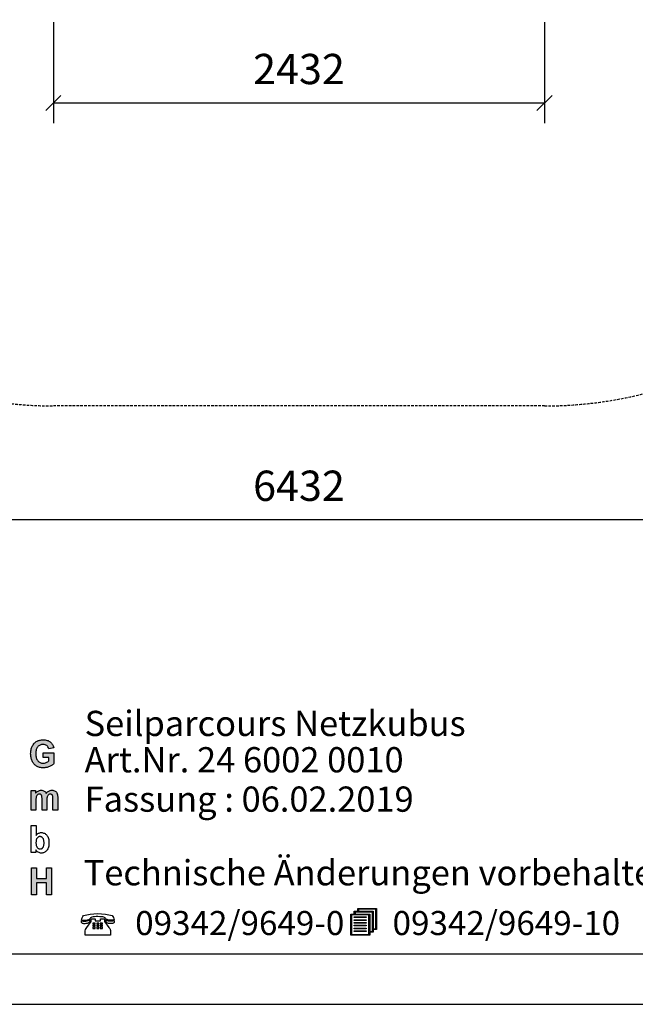
# Model space of a CAD drawing. Extents: x 0 to 14850, y 0 to 10500.
# Drawn here: x 8917 to 11965, y 0 to 4877 of the extents above; entities that cross this region are included whole.
import ezdxf
from ezdxf.enums import TextEntityAlignment as Align

# ---------------------------------------------------------------- set-up
doc = ezdxf.new("R2010")
doc.units = 0
doc.linetypes.add('DASHED', pattern=[19.05, 12.7, -6.35])
doc.layers.add('1', color=7, linetype='Continuous')
doc.styles.add('ARIAL', font='arial.ttf')
doc.styles.add('ARIALB', font='txt')

# ---------------------------------------------------------------- blocks, each defined once
blk = doc.blocks.new('SLASH')
at = {"color": 0, "linetype": 'Continuous'}
blk.add_line((-12.7, -12.7), (12.7, 12.7), dxfattribs=at)

msp = doc.modelspace()

# ---------------------------------------------------------------- hatches: boundary and pattern name
at = {"linetype": 'Continuous'}
for points in [[(9004.2, 1209.5), (9002.1, 1213), (9000.4, 1216.9), (8999.1, 1221.2), (8998, 1225.9), (8997.2, 1231.1), (8996.9, 1236.5), (8996.7, 1242.3), (8996.9, 1247.7), (8997.2, 1252.7), (8998, 1257.3), (8999.1, 1261.6), (9000.4, 1265.7), (9002.1, 1269.3), (9004, 1272.6), (9006.3, 1275.6), (9008.9, 1278.4), (9011.6, 1280.6), (9014.6, 1282.5), (9017.8, 1284.2), (9021.2, 1285.3), (9024.8, 1286.2), (9028.5, 1286.8), (9032.5, 1286.9), (9037.6, 1286.6), (9042.5, 1285.5), (9046.6, 1283.8), (9050.6, 1281.2), (9053.8, 1278.2), (9056.6, 1274.5), (9058.9, 1270.4), (9060.4, 1265.7), (9085.1, 1270.7), (9084, 1275.2), (9082.7, 1279.5), (9081, 1283.4), (9079.1, 1287.1), (9076.8, 1290.7), (9074.4, 1293.8), (9071.5, 1296.8), (9068.5, 1299.6), (9065.1, 1302), (9061.4, 1304.1), (9057.4, 1305.9), (9053.1, 1307.4), (9048.3, 1308.5), (9043.4, 1309.3), (9038.2, 1309.9), (9032.5, 1310), (9028.2, 1309.9), (9024, 1309.7), (9020.1, 1309.1), (9016.3, 1308.4), (9012.5, 1307.4), (9009.1, 1306.3), (9005.9, 1304.8), (9002.9, 1303.3), (8999.1, 1301.1), (8995.5, 1298.5), (8992.1, 1295.7), (8989.1, 1292.7), (8986.3, 1289.6), (8983.7, 1286), (8981.2, 1282.3), (8979.1, 1278.4), (8977.2, 1274.3), (8975.5, 1270), (8974.2, 1265.5), (8973.1, 1260.9), (8972.1, 1256.2), (8971.6, 1251.4), (8971.2, 1246.4), (8971, 1241.1), (8971.2, 1236.3), (8971.4, 1231.6), (8972, 1227), (8973.8, 1218), (8976.5, 1209.5), (8978.2, 1205.4), (8982.3, 1197.6), (8987.2, 1190.9), (8990.1, 1187.9), (8993.3, 1185.1), (8996.5, 1182.5), (8999.9, 1180.1), (9003.6, 1178), (9007.4, 1176.3), (9011.4, 1174.7), (9015.5, 1173.5), (9019.9, 1172.6), (9024.4, 1171.9), (9028.9, 1171.5), (9033.8, 1171.3), (9037.6, 1171.3), (9041.4, 1171.7), (9048.9, 1172.8), (9052.7, 1173.7), (9056.4, 1174.8), (9064, 1177.4), (9067.6, 1179.1), (9071, 1180.8), (9074, 1182.5), (9077, 1184.3), (9079.8, 1186.2), (9082.3, 1188.1), (9084.6, 1189.9), (9086.6, 1192), (9086.6, 1245.6), (9033.1, 1245.6), (9033.1, 1222.9), (9061.7, 1222.9), (9061.7, 1205.8), (9058.7, 1203.5), (9055.5, 1201.5), (9051.9, 1199.4), (9048.2, 1197.7), (9044.2, 1196.3), (9040.2, 1195.1), (9036.3, 1194.6), (9032.3, 1194.4), (9028.3, 1194.6), (9024.8, 1195.1), (9021.2, 1196.1), (9017.8, 1197.4), (9014.8, 1199.1), (9011.8, 1201.1), (9009.1, 1203.5), (9006.5, 1206.3)], [(8973.3, 961.3), (8997.1, 961.3), (8997.1, 1011.8), (8997.2, 1014.9), (8997.2, 1017.7), (8997.6, 1020.3), (8997.8, 1022.8), (8998.2, 1024.8), (8998.6, 1026.7), (8998.9, 1028.3), (9000.1, 1031.1), (9001.4, 1033.7), (9003.3, 1035.8), (9005.2, 1037.7), (9007.4, 1039), (9009.9, 1040.1), (9012.3, 1040.6), (9015, 1040.8), (9017.2, 1040.6), (9019.1, 1040.3), (9020.8, 1039.7), (9022.3, 1038.8), (9023.5, 1037.7), (9024.6, 1036.2), (9025.5, 1034.7), (9026.1, 1032.6), (9026.5, 1031.5), (9026.7, 1030), (9026.9, 1028.2), (9027, 1026.1), (9027.2, 1023.7), (9027.4, 1020.9), (9027.4, 961.3), (9051.2, 961.3), (9051.2, 1011.2), (9051.4, 1014.2), (9051.4, 1017.2), (9051.7, 1019.8), (9051.9, 1022), (9052.3, 1024.2), (9053.1, 1028), (9054.2, 1030.9), (9055.7, 1033.4), (9057.4, 1035.6), (9059.5, 1037.5), (9061.7, 1039), (9064, 1040.1), (9066.3, 1040.6), (9068.7, 1040.8), (9071.9, 1040.4), (9074.8, 1039.5), (9077, 1037.7), (9078.9, 1035.4), (9079.5, 1034.1), (9080, 1032.6), (9080.4, 1030.8), (9080.8, 1028.5), (9081, 1026.1), (9081.2, 1023.3), (9081.4, 1020.1), (9081.4, 961.3), (9105.1, 961.3), (9105.1, 1026.7), (9104.7, 1032.6), (9104.6, 1035.2), (9104.2, 1037.7), (9103.8, 1039.7), (9103.2, 1041.6), (9102.7, 1043.2), (9100.8, 1047.2), (9098.5, 1050.7), (9095.7, 1053.7), (9092.5, 1056.1), (9088.9, 1058), (9084.9, 1059.3), (9080.4, 1060), (9075.7, 1060.4), (9071.9, 1060.2), (9068.2, 1059.4), (9064.6, 1058.1), (9061.2, 1056.5), (9057.8, 1054.4), (9054.6, 1051.8), (9051.4, 1048.6), (9048.4, 1044.9), (9046.3, 1048.6), (9043.8, 1051.8), (9041, 1054.4), (9038, 1056.5), (9034.8, 1058.1), (9031.2, 1059.4), (9027.2, 1060.2), (9023.1, 1060.4), (9019.1, 1060.2), (9015.3, 1059.4), (9011.6, 1058.1), (9008, 1056.5), (9004.6, 1054.4), (9001.4, 1051.8), (8998.2, 1048.6), (8995.2, 1045.1), (8995.2, 1058.3), (8973.3, 1058.3)], [(8974.9, 542.5), (8999.8, 542.5), (8999.8, 600.9), (9048.9, 600.9), (9048.9, 542.5), (9073.8, 542.5), (9073.8, 676.4), (9048.9, 676.4), (9048.9, 623.7), (8999.8, 623.7), (8999.8, 676.4), (8974.9, 676.4)]]:
    msp.add_hatch(color=30, dxfattribs=at).paths.add_polyline_path(points)

# ---------------------------------------------------------------- linework, layer by layer
at = {"color": 7, "linetype": 'Continuous'}
for p, q in [((8974.2, 1265.5), (8975.5, 1270)), ((8975.5, 1270), (8977.2, 1274.3)), ((8977.2, 1274.3), (8979.1, 1278.4)), ((8979.1, 1278.4), (8981.2, 1282.3)), ((8981.2, 1282.3), (8983.7, 1286)), ((8983.7, 1286), (8986.3, 1289.6)), ((8986.3, 1289.6), (8989.1, 1292.7)), ((8989.1, 1292.7), (8992.1, 1295.7)), ((8992.1, 1295.7), (8995.5, 1298.5)), ((8995.5, 1298.5), (8999.1, 1301.1)), ((8999.1, 1301.1), (9002.9, 1303.3)), ((9002.1, 1269.3), (9000.4, 1265.7)), ((9004, 1272.6), (9002.1, 1269.3)), ((9002.9, 1303.3), (9005.9, 1304.8)), ((9006.3, 1275.6), (9004, 1272.6)), ((9005.9, 1304.8), (9009.1, 1306.3)), ((9008.9, 1278.4), (9006.3, 1275.6)), ((9011.6, 1280.6), (9008.9, 1278.4)), ((9009.1, 1306.3), (9012.5, 1307.4)), ((9014.6, 1282.5), (9011.6, 1280.6)), ((9012.5, 1307.4), (9016.3, 1308.4)), ((9017.8, 1284.2), (9014.6, 1282.5)), ((9016.3, 1308.4), (9020.1, 1309.1)), ((9021.2, 1285.3), (9017.8, 1284.2)), ((9020.1, 1309.1), (9024, 1309.7)), ((9024.8, 1286.2), (9021.2, 1285.3)), ((9024, 1309.7), (9028.2, 1309.9)), ((9028.5, 1286.8), (9024.8, 1286.2)), ((9028.2, 1309.9), (9032.5, 1310)), ((9032.5, 1286.9), (9028.5, 1286.8)), ((9032.5, 1310), (9038.2, 1309.9)), ((9037.6, 1286.6), (9032.5, 1286.9)), ((9042.5, 1285.5), (9037.6, 1286.6)), ((9038.2, 1309.9), (9043.4, 1309.3)), ((9046.6, 1283.8), (9042.5, 1285.5)), ((9043.4, 1309.3), (9048.3, 1308.5)), ((9050.6, 1281.2), (9046.6, 1283.8)), ((9048.3, 1308.5), (9053.1, 1307.4)), ((9053.8, 1278.2), (9050.6, 1281.2)), ((9053.1, 1307.4), (9057.4, 1305.9)), ((9056.6, 1274.5), (9053.8, 1278.2)), ((9058.9, 1270.4), (9056.6, 1274.5)), ((9057.4, 1305.9), (9061.4, 1304.1)), ((9060.4, 1265.7), (9058.9, 1270.4)), ((9085.1, 1270.7), (9060.4, 1265.7)), ((9061.4, 1304.1), (9065.1, 1302)), ((9065.1, 1302), (9068.5, 1299.6)), ((9068.5, 1299.6), (9071.5, 1296.8)), ((9071.5, 1296.8), (9074.4, 1293.8)), ((9074.4, 1293.8), (9076.8, 1290.7)), ((9076.8, 1290.7), (9079.1, 1287.1)), ((9079.1, 1287.1), (9081, 1283.4)), ((9081, 1283.4), (9082.7, 1279.5)), ((9082.7, 1279.5), (9084, 1275.2)), ((9084, 1275.2), (9085.1, 1270.7)), ((8971, 1241.1), (8971.2, 1246.4)), ((8971.2, 1236.3), (8971, 1241.1)), ((8971.2, 1246.4), (8971.6, 1251.4)), ((8971.4, 1231.6), (8971.2, 1236.3)), ((8972, 1227), (8971.4, 1231.6)), ((8971.6, 1251.4), (8972.1, 1256.2)), ((8972.9, 1222.5), (8972, 1227)), ((8972.1, 1256.2), (8973.1, 1260.9)), ((8973.8, 1218), (8972.9, 1222.5)), ((8973.1, 1260.9), (8974.2, 1265.5)), ((8996.9, 1247.7), (8996.7, 1242.3)), ((8996.7, 1242.3), (8996.9, 1236.5)), ((8997.2, 1252.7), (8996.9, 1247.7)), ((8996.9, 1236.5), (8997.2, 1231.1)), ((8998, 1257.3), (8997.2, 1252.7)), ((8997.2, 1231.1), (8998, 1225.9)), ((8999.1, 1261.6), (8998, 1257.3)), ((8998, 1225.9), (8999.1, 1221.2)), ((9000.4, 1265.7), (8999.1, 1261.6)), ((8999.1, 1221.2), (9000.4, 1216.9)), ((9033.1, 1222.9), (9033.1, 1245.6)), ((9033.1, 1245.6), (9086.6, 1245.6)), ((9061.7, 1222.9), (9033.1, 1222.9)), ((9061.7, 1205.8), (9061.7, 1222.9)), ((9086.6, 1245.6), (9086.6, 1192)), ((8975.2, 1213.8), (8973.8, 1218)), ((8976.5, 1209.5), (8975.2, 1213.8)), ((8978.2, 1205.4), (8976.5, 1209.5)), ((8980.3, 1201.5), (8978.2, 1205.4)), ((8982.3, 1197.6), (8980.3, 1201.5)), ((8984.8, 1194.2), (8982.3, 1197.6)), ((8987.2, 1190.9), (8984.8, 1194.2)), ((8990.1, 1187.9), (8987.2, 1190.9)), ((8993.3, 1185.1), (8990.1, 1187.9)), ((8996.5, 1182.5), (8993.3, 1185.1)), ((8999.9, 1180.1), (8996.5, 1182.5)), ((9003.6, 1178), (8999.9, 1180.1)), ((9000.4, 1216.9), (9002.1, 1213)), ((9002.1, 1213), (9004.2, 1209.5)), ((9007.4, 1176.3), (9003.6, 1178)), ((9004.2, 1209.5), (9006.5, 1206.3)), ((9006.5, 1206.3), (9009.1, 1203.5)), ((9011.4, 1174.7), (9007.4, 1176.3)), ((9009.1, 1203.5), (9011.8, 1201.1)), ((9015.5, 1173.5), (9011.4, 1174.7)), ((9011.8, 1201.1), (9014.8, 1199.1)), ((9014.8, 1199.1), (9017.8, 1197.4)), ((9019.9, 1172.6), (9015.5, 1173.5)), ((9017.8, 1197.4), (9021.2, 1196.1)), ((9024.4, 1171.9), (9019.9, 1172.6)), ((9021.2, 1196.1), (9024.8, 1195.1)), ((9028.9, 1171.5), (9024.4, 1171.9)), ((9024.8, 1195.1), (9028.3, 1194.6)), ((9028.3, 1194.6), (9032.3, 1194.4)), ((9033.8, 1171.3), (9028.9, 1171.5)), ((9032.3, 1194.4), (9036.3, 1194.6)), ((9037.6, 1171.3), (9033.8, 1171.3)), ((9036.3, 1194.6), (9040.2, 1195.1)), ((9041.4, 1171.7), (9037.6, 1171.3)), ((9040.2, 1195.1), (9044.2, 1196.3)), ((9045.1, 1172.2), (9041.4, 1171.7)), ((9044.2, 1196.3), (9048.2, 1197.7)), ((9048.9, 1172.8), (9045.1, 1172.2)), ((9048.2, 1197.7), (9051.9, 1199.4)), ((9052.7, 1173.7), (9048.9, 1172.8)), ((9051.9, 1199.4), (9055.5, 1201.5)), ((9056.4, 1174.8), (9052.7, 1173.7)), ((9055.5, 1201.5), (9058.7, 1203.5)), ((9060.2, 1176.1), (9056.4, 1174.8)), ((9058.7, 1203.5), (9061.7, 1205.8)), ((9064, 1177.4), (9060.2, 1176.1)), ((9067.6, 1179.1), (9064, 1177.4)), ((9071, 1180.8), (9067.6, 1179.1)), ((9074, 1182.5), (9071, 1180.8)), ((9077, 1184.3), (9074, 1182.5)), ((9079.8, 1186.2), (9077, 1184.3)), ((9082.3, 1188.1), (9079.8, 1186.2)), ((9084.6, 1189.9), (9082.3, 1188.1)), ((9086.6, 1192), (9084.6, 1189.9)), ((8973.3, 1058.3), (8995.2, 1058.3)), ((8973.3, 961.3), (8973.3, 1058.3)), ((8995.2, 1058.3), (8995.2, 1045.1)), ((8995.2, 1045.1), (8998.2, 1048.6)), ((8998.2, 1024.8), (8997.8, 1022.8)), ((8998.2, 1048.6), (9001.4, 1051.8)), ((8998.6, 1026.7), (8998.2, 1024.8)), ((8998.9, 1028.3), (8998.6, 1026.7)), ((9000.1, 1031.1), (8998.9, 1028.3)), ((9001.4, 1033.7), (9000.1, 1031.1)), ((9001.4, 1051.8), (9004.6, 1054.4)), ((9003.3, 1035.8), (9001.4, 1033.7)), ((9005.2, 1037.7), (9003.3, 1035.8)), ((9004.6, 1054.4), (9008, 1056.5)), ((9007.4, 1039), (9005.2, 1037.7)), ((9009.9, 1040.1), (9007.4, 1039)), ((9008, 1056.5), (9011.6, 1058.1)), ((9012.3, 1040.6), (9009.9, 1040.1)), ((9011.6, 1058.1), (9015.3, 1059.4)), ((9015, 1040.8), (9012.3, 1040.6)), ((9017.2, 1040.6), (9015, 1040.8)), ((9015.3, 1059.4), (9019.1, 1060.2)), ((9019.1, 1040.3), (9017.2, 1040.6)), ((9019.1, 1060.2), (9023.1, 1060.4)), ((9020.8, 1039.7), (9019.1, 1040.3)), ((9022.3, 1038.8), (9020.8, 1039.7)), ((9023.5, 1037.7), (9022.3, 1038.8)), ((9023.1, 1060.4), (9027.2, 1060.2)), ((9024.6, 1036.2), (9023.5, 1037.7)), ((9025.5, 1034.7), (9024.6, 1036.2)), ((9026.1, 1032.6), (9025.5, 1034.7)), ((9026.5, 1031.5), (9026.1, 1032.6)), ((9026.7, 1030), (9026.5, 1031.5)), ((9026.9, 1028.2), (9026.7, 1030)), ((9027, 1026.1), (9026.9, 1028.2)), ((9027.2, 1023.7), (9027, 1026.1)), ((9027.2, 1060.2), (9031.2, 1059.4)), ((9031.2, 1059.4), (9034.8, 1058.1)), ((9034.8, 1058.1), (9038, 1056.5)), ((9038, 1056.5), (9041, 1054.4)), ((9041, 1054.4), (9043.8, 1051.8)), ((9043.8, 1051.8), (9046.3, 1048.6)), ((9046.3, 1048.6), (9048.4, 1044.9)), ((9048.4, 1044.9), (9051.4, 1048.6)), ((9051.4, 1048.6), (9054.6, 1051.8)), ((9052.3, 1024.2), (9051.9, 1022)), ((9052.7, 1026.1), (9052.3, 1024.2)), ((9053.1, 1028), (9052.7, 1026.1)), ((9054.2, 1030.9), (9053.1, 1028)), ((9055.7, 1033.4), (9054.2, 1030.9)), ((9054.6, 1051.8), (9057.8, 1054.4)), ((9057.4, 1035.6), (9055.7, 1033.4)), ((9059.5, 1037.5), (9057.4, 1035.6)), ((9057.8, 1054.4), (9061.2, 1056.5)), ((9061.7, 1039), (9059.5, 1037.5)), ((9061.2, 1056.5), (9064.6, 1058.1)), ((9064, 1040.1), (9061.7, 1039)), ((9066.3, 1040.6), (9064, 1040.1)), ((9064.6, 1058.1), (9068.2, 1059.4)), ((9068.7, 1040.8), (9066.3, 1040.6)), ((9068.2, 1059.4), (9071.9, 1060.2)), ((9071.9, 1040.4), (9068.7, 1040.8)), ((9071.9, 1060.2), (9075.7, 1060.4)), ((9074.8, 1039.5), (9071.9, 1040.4)), ((9077, 1037.7), (9074.8, 1039.5)), ((9075.7, 1060.4), (9080.4, 1060)), ((9078.9, 1035.4), (9077, 1037.7)), ((9079.5, 1034.1), (9078.9, 1035.4)), ((9080, 1032.6), (9079.5, 1034.1)), ((9080.4, 1030.8), (9080, 1032.6)), ((9080.4, 1060), (9084.9, 1059.3)), ((9080.8, 1028.5), (9080.4, 1030.8)), ((9081, 1026.1), (9080.8, 1028.5)), ((9081.2, 1023.3), (9081, 1026.1)), ((9084.9, 1059.3), (9088.9, 1058)), ((9088.9, 1058), (9092.5, 1056.1)), ((9092.5, 1056.1), (9095.7, 1053.7)), ((9095.7, 1053.7), (9098.5, 1050.7)), ((9098.5, 1050.7), (9100.8, 1047.2)), ((9100.8, 1047.2), (9102.7, 1043.2)), ((9102.7, 1043.2), (9103.2, 1041.6)), ((9103.2, 1041.6), (9103.8, 1039.7)), ((9103.8, 1039.7), (9104.2, 1037.7)), ((9104.2, 1037.7), (9104.6, 1035.2)), ((9104.6, 1035.2), (9104.7, 1032.6)), ((9104.7, 1032.6), (9104.9, 1029.6)), ((9104.9, 1029.6), (9105.1, 1026.7)), ((9105.1, 1026.7), (9105.1, 1023.3)), ((8997.2, 1014.9), (8997.1, 1011.8)), ((8997.1, 1011.8), (8997.1, 1008.4)), ((8997.1, 1008.4), (8997.1, 961.3)), ((8997.6, 1020.3), (8997.2, 1017.7)), ((8997.2, 1017.7), (8997.2, 1014.9)), ((8997.8, 1022.8), (8997.6, 1020.3)), ((9027.4, 1020.9), (9027.2, 1023.7)), ((9027.4, 1017.7), (9027.4, 1020.9)), ((9027.4, 1014.4), (9027.4, 1017.7)), ((9027.4, 961.3), (9027.4, 1014.4)), ((9051.4, 1014.2), (9051.2, 1011.2)), ((9051.2, 1011.2), (9051.2, 1007.9)), ((9051.2, 1007.9), (9051.2, 961.3)), ((9051.7, 1019.8), (9051.4, 1017.2)), ((9051.4, 1017.2), (9051.4, 1014.2)), ((9051.9, 1022), (9051.7, 1019.8)), ((9081.4, 1020.1), (9081.2, 1023.3)), ((9081.4, 1016.8), (9081.4, 1020.1)), ((9081.4, 961.3), (9081.4, 1016.8)), ((9105.1, 1023.3), (9105.1, 961.3)), ((8997.1, 961.3), (8973.3, 961.3)), ((9051.2, 961.3), (9027.4, 961.3)), ((9105.1, 961.3), (9081.4, 961.3)), ((8974.1, 751.3), (8974.1, 885.2)), ((8974.1, 885.2), (8997.9, 885.2)), ((8997.9, 885.2), (8997.9, 836.8)), ((8997.9, 836.8), (9000.7, 839.9)), ((9000.7, 839.9), (9003.7, 842.7)), ((9003.7, 842.7), (9006.7, 845.2)), ((9006.7, 845.2), (9009.9, 847)), ((9011.4, 829.7), (9009.6, 829)), ((9009.9, 847), (9013.1, 848.5)), ((9013.3, 830.4), (9011.4, 829.7)), ((9013.1, 848.5), (9016.7, 849.4)), ((9015.4, 830.6), (9013.3, 830.4)), ((9017.5, 830.8), (9015.4, 830.6)), ((9016.7, 849.4), (9020.1, 850.2)), ((9019.6, 830.6), (9017.5, 830.8)), ((9021.6, 830.3), (9019.6, 830.6)), ((9020.1, 850.2), (9023.9, 850.4)), ((9023.7, 829.7), (9021.6, 830.3)), ((9025.4, 829), (9023.7, 829.7)), ((9023.9, 850.4), (9027.9, 850.2)), ((9027.9, 850.2), (9031.8, 849.6)), ((9031.8, 849.6), (9035.4, 848.5)), ((9035.4, 848.5), (9039, 847.2)), ((9039, 847.2), (9042.2, 845.3)), ((9042.2, 845.3), (9045.4, 843.1)), ((9045.4, 843.1), (9048.2, 840.5)), ((9048.2, 840.5), (9051.1, 837.5)), ((9051.1, 837.5), (9053.5, 834.2)), ((9053.5, 834.2), (9055.8, 830.4)), ((9055.8, 830.4), (9057.7, 826.4)), ((8997.7, 805.3), (8997.5, 801.8)), ((8997.5, 801.8), (8997.5, 798)), ((8997.5, 798), (8997.7, 794.7)), ((8997.9, 808.7), (8997.7, 805.3)), ((8997.7, 794.7), (8998.1, 791.5)), ((8998.2, 811.6), (8997.9, 808.7)), ((8998.1, 791.5), (8998.6, 788.5)), ((8999, 814.6), (8998.2, 811.6)), ((8998.6, 788.5), (8999.2, 785.9)), ((8999.8, 817.2), (8999, 814.6)), ((8999.2, 785.9), (8999.9, 783.5)), ((9000.7, 819.5), (8999.8, 817.2)), ((8999.9, 783.5), (9000.9, 781.3)), ((9001.8, 821.7), (9000.7, 819.5)), ((9000.9, 781.3), (9001.8, 779.4)), ((9003.2, 823.6), (9001.8, 821.7)), ((9004.7, 825.2), (9003.2, 823.6)), ((9006.2, 826.7), (9004.7, 825.2)), ((9007.9, 828), (9006.2, 826.7)), ((9009.6, 829), (9007.9, 828)), ((9027.3, 827.8), (9025.4, 829)), ((9028.8, 826.7), (9027.3, 827.8)), ((9030.5, 825.2), (9028.8, 826.7)), ((9031.8, 823.4), (9030.5, 825.2)), ((9033.1, 821.5), (9031.8, 823.4)), ((9034.3, 819.1), (9033.1, 821.5)), ((9033.1, 778.3), (9034.3, 780.5)), ((9035.2, 816.7), (9034.3, 819.1)), ((9034.3, 780.5), (9035.4, 783.1)), ((9036.2, 813.7), (9035.2, 816.7)), ((9035.4, 783.1), (9036.2, 785.8)), ((9036.7, 810.5), (9036.2, 813.7)), ((9036.2, 785.8), (9036.7, 788.7)), ((9037.1, 807.2), (9036.7, 810.5)), ((9036.7, 788.7), (9037.1, 792.1)), ((9037.5, 803.4), (9037.1, 807.2)), ((9037.1, 792.1), (9037.5, 795.6)), ((9037.5, 799.3), (9037.5, 803.4)), ((9037.5, 795.6), (9037.5, 799.3)), ((9057.7, 826.4), (9059.2, 821.9)), ((9059.2, 821.9), (9060.3, 817)), ((9060.3, 783.5), (9059.2, 778.7)), ((9060.3, 817), (9061, 812)), ((9061, 788.9), (9060.3, 783.5)), ((9061, 812), (9061.6, 806.4)), ((9061.6, 794.5), (9061, 788.9)), ((9061.6, 806.4), (9061.8, 800.7)), ((9061.8, 800.7), (9061.6, 794.5)), ((8996.2, 751.3), (8974.1, 751.3)), ((8999, 761.7), (8996.2, 765.5)), ((8996.2, 765.5), (8996.2, 751.3)), ((9002, 758.4), (8999, 761.7)), ((9001.8, 779.4), (9003.5, 777)), ((9005.4, 755.6), (9002, 758.4)), ((9003.5, 777), (9005.2, 775)), ((9005.2, 775), (9007.1, 773.1)), ((9009, 753.2), (9005.4, 755.6)), ((9007.1, 773.1), (9009.2, 771.8)), ((9012.8, 751.3), (9009, 753.2)), ((9009.2, 771.8), (9011.3, 770.7)), ((9011.3, 770.7), (9013.5, 769.7)), ((9016.5, 750), (9012.8, 751.3)), ((9013.5, 769.7), (9016, 769.4)), ((9016, 769.4), (9018.4, 769.2)), ((9020.5, 749.1), (9016.5, 750)), ((9018.4, 769.2), (9020.3, 769.4)), ((9020.3, 769.4), (9022.2, 769.6)), ((9024.3, 748.9), (9020.5, 749.1)), ((9022.2, 769.6), (9024.1, 770.1)), ((9024.1, 770.1), (9025.8, 771)), ((9028, 749.1), (9024.3, 748.9)), ((9025.8, 771), (9027.5, 772)), ((9027.5, 772), (9029, 773.3)), ((9031.8, 749.6), (9028, 749.1)), ((9029, 773.3), (9030.5, 774.8)), ((9030.5, 774.8), (9031.8, 776.4)), ((9031.8, 776.4), (9033.1, 778.3)), ((9035.4, 750.7), (9031.8, 749.6)), ((9038.8, 752.2), (9035.4, 750.7)), ((9042, 754.1), (9038.8, 752.2)), ((9045, 756.5), (9042, 754.1)), ((9048, 759.1), (9045, 756.5)), ((9050.9, 762.3), (9048, 759.1)), ((9053.5, 765.8), (9050.9, 762.3)), ((9055.6, 769.7), (9053.5, 765.8)), ((9057.5, 774), (9055.6, 769.7)), ((9059.2, 778.7), (9057.5, 774)), ((8974.9, 542.5), (8974.9, 676.4)), ((8974.9, 676.4), (8999.8, 676.4)), ((8999.8, 676.4), (8999.8, 623.7)), ((9048.9, 623.7), (9048.9, 676.4)), ((9048.9, 676.4), (9073.8, 676.4)), ((9073.8, 676.4), (9073.8, 542.5)), ((8999.8, 623.7), (9048.9, 623.7)), ((9048.9, 600.9), (8999.8, 600.9)), ((8999.8, 600.9), (8999.8, 542.5)), ((9048.9, 542.5), (9048.9, 600.9)), ((8999.8, 542.5), (8974.9, 542.5)), ((9073.8, 542.5), (9048.9, 542.5)), ((0, 0), (14850, 0))]:
    msp.add_line(p, q, dxfattribs=at)
for points in [[(14550, 10250), (250, 10250), (250, 250), (14550, 250)], [(9375, 439.8), (9378.4, 434.5), (9381.1, 429.2), (9383, 423.9), (9384.5, 417.8), (9376.9, 416.7), (9369.6, 416.3), (9363.1, 416.7), (9356.6, 417.4), (9349.7, 419.3), (9342.8, 421.6), (9342.8, 423.1), (9342, 425.8), (9340.5, 428), (9337.4, 429.9), (9333.2, 431.4), (9327.8, 432.6), (9320.9, 433.3), (9313.3, 433.7), (9304.1, 434.1), (9294.9, 434.1), (9286.9, 433.3), (9280, 432.6), (9274.2, 431.4), (9270, 429.9), (9266.9, 428), (9265, 425.8), (9264.3, 423.1), (9264.3, 421.6), (9257.7, 419), (9251.2, 417.1), (9244.7, 415.9), (9238.2, 415.6), (9230.5, 415.9), (9222.9, 417.4), (9224.4, 423.1), (9226.3, 428.8), (9229, 434.5), (9232.5, 439.8), (9249.3, 443.9), (9266.6, 447), (9284.6, 448.5), (9303.3, 449.2), (9322.5, 448.5), (9340.9, 447), (9358.5, 443.9)], [(10667.3, 356.9), (10650.1, 356.9), (10650.1, 342.9), (10556.2, 342.9), (10556.2, 446.6), (10573.1, 446.6), (10573.1, 460.6), (10590.3, 460.6), (10590.3, 474.2), (10684.2, 474.2), (10684.2, 370.5), (10667.3, 370.5)], [(10645.9, 443.2), (10560.4, 443.2), (10560.4, 346.3), (10645.9, 346.3)], [(10577.3, 457.2), (10577.3, 446.6), (10650.1, 446.6), (10650.1, 360.3), (10663.1, 360.3), (10663.1, 457.2)], [(10594.5, 470.8), (10594.5, 460.6), (10667.3, 460.6), (10667.3, 373.9), (10679.9, 373.9), (10679.9, 470.8)], [(9264.3, 417.4), (9264.3, 415.2), (9263.9, 411), (9262.7, 408), (9260.8, 405.3), (9258.1, 403.1), (9254.7, 401.2), (9250.5, 400), (9245.1, 399.7), (9239, 399.3), (9234.8, 399.3), (9231.3, 400), (9228.2, 400.8), (9226.3, 401.9), (9224.8, 403.5), (9223.6, 405.3), (9223.3, 408), (9222.9, 411.4), (9222.9, 414), (9231.3, 412.5), (9238.6, 412.2), (9245.1, 412.5), (9251.6, 413.7), (9258.1, 415.2)], [(9290.7, 413.7), (9317.5, 413.7), (9317.5, 423.1), (9336.7, 423.1), (9336.7, 410.3), (9358.9, 380.8), (9362.7, 374.7), (9364.2, 372.4), (9365, 370.2), (9366.2, 365.2), (9366.5, 359.2), (9366.5, 342.9), (9240.9, 342.9), (9240.9, 359.2), (9241.3, 364.5), (9243.2, 369.8), (9245.9, 375.5), (9249.3, 381.1), (9271.5, 410.3), (9271.5, 423.1), (9290.7, 423.1)], [(9279.6, 402.3), (9279.6, 397), (9290.7, 397), (9290.7, 402.3)], [(9279.6, 392.1), (9279.6, 386.8), (9290.7, 386.8), (9290.7, 392.1)], [(9298.3, 402.3), (9298.3, 397), (9308.3, 397), (9308.3, 402.3)], [(9298.3, 392.1), (9298.3, 386.8), (9308.3, 386.8), (9308.3, 392.1)], [(9316, 402.3), (9316, 397), (9327.5, 397), (9327.5, 402.3)], [(9316, 392.1), (9316, 386.8), (9327.5, 386.8), (9327.5, 392.1)], [(9384.5, 414.4), (9384.5, 411), (9383.8, 405.7), (9382.6, 403.8), (9381.1, 402.3), (9379.2, 401.2), (9376.1, 400.4), (9372.7, 400), (9368.5, 400), (9362.3, 400.4), (9357, 400.8), (9352.7, 401.9), (9348.9, 403.8), (9346.2, 405.7), (9344.3, 408.4), (9343.2, 411.4), (9342.8, 414.8), (9342.8, 418.2), (9348.9, 415.9), (9355.4, 414), (9362.3, 413.3), (9369.2, 412.9), (9377.3, 413.3)], [(10573.1, 429.2), (10573.1, 432.6), (10632.8, 432.6), (10632.8, 429.2)], [(10573.1, 415.6), (10573.1, 419), (10632.8, 419), (10632.8, 415.6)], [(10573.1, 401.6), (10573.1, 405), (10632.8, 405), (10632.8, 401.6)], [(10573.1, 387.9), (10573.1, 391.3), (10632.8, 391.3), (10632.8, 387.9)], [(9279.6, 381.9), (9279.6, 375.8), (9290.7, 375.8), (9290.7, 381.9)], [(9298.3, 381.9), (9298.3, 375.8), (9308.3, 375.8), (9308.3, 381.9)], [(9316, 381.9), (9316, 375.8), (9327.5, 375.8), (9327.5, 381.9)], [(10573.1, 373.9), (10573.1, 377.4), (10632.8, 377.4), (10632.8, 373.9)], [(10573.1, 360.3), (10573.1, 363.7), (10632.8, 363.7), (10632.8, 360.3)]]:
    msp.add_lwpolyline(points, close=True, dxfattribs=at)
at = {"layer": '1', "color": 7, "linetype": 'Continuous'}
for p, q in [((9083.7, 4863.9), (9083.7, 4363.9)), ((11515.7, 4863.9), (11515.7, 4363.9)), ((11515.7, 4463.9), (9083.7, 4463.9)), ((13515.7, 2399.6), (7083.7, 2399.6))]:
    msp.add_line(p, q, dxfattribs=at)
at = {"layer": '1', "color": 5, "linetype": 'DASHED'}
msp.add_line((11515.7, 2963.9), (9083.7, 2963.9), dxfattribs=at)
for centre, start, end in [((9083.7, 4963.9), 180, 270), ((11515.7, 4963.9), 270, 0)]:
    msp.add_arc(centre, 2000, start, end, dxfattribs=at)

# ---------------------------------------------------------------- block references
at = {"layer": '1', "color": 7, "linetype": 'Continuous', "xscale": 2.952755905511811, "yscale": 2.952755905511811}
msp.add_blockref('SLASH', (9083.7, 4463.9), dxfattribs=at)
at = {"layer": '1', "color": 7, "linetype": 'Continuous', "xscale": 2.952755905511811, "yscale": 2.952755905511811, "rotation": 180}
msp.add_blockref('SLASH', (11515.7, 4463.9), dxfattribs=at)

# ---------------------------------------------------------------- texts
at = {"color": 7, "linetype": 'Continuous', "style": 'ARIAL'}
for s, p in [('Seilparcours Netzkubus', (9238.3, 1328.8)), ('Technische Änderungen vorbehalten ', (9233.4, 589.1))]:
    msp.add_text(s, height=125, dxfattribs=at).set_placement(p)
at = {"color": 7, "linetype": 'Continuous', "style": 'ARIALB', "width": 1.012757}
for s, p in [('09342/9649-0', (9488.6, 342.9)), ('09342/9649-10', (10763, 342.9))]:
    msp.add_text(s, height=119.18, dxfattribs=at).set_placement(p)
at = {"color": 7, "linetype": 'Continuous', "char_height": 175, "attachment_point": 7, "style": 'ARIAL'}
for s, insert in [('\\C7;\\H125;\\fArial|b0|i0;Art.Nr. \\H125;24 6002 0010', (9238.3, 1148.8)), ('\\C7;\\H125;\\fArial|b0|i0;Fassung : \\H125;06.02.2019', (9238.3, 953.8))]:
    msp.add_mtext(s, dxfattribs=dict(at, insert=insert))
at = {"layer": '1', "color": 7, "linetype": 'Continuous', "style": 'ARIAL'}
for s, p in [('2432', (10299.7, 4632.6)), ('6432', (10299.7, 2568.4))]:
    msp.add_text(s, height=150, dxfattribs=at).set_placement(p, align=Align.MIDDLE_CENTER)

doc.saveas('drawing.dxf')
